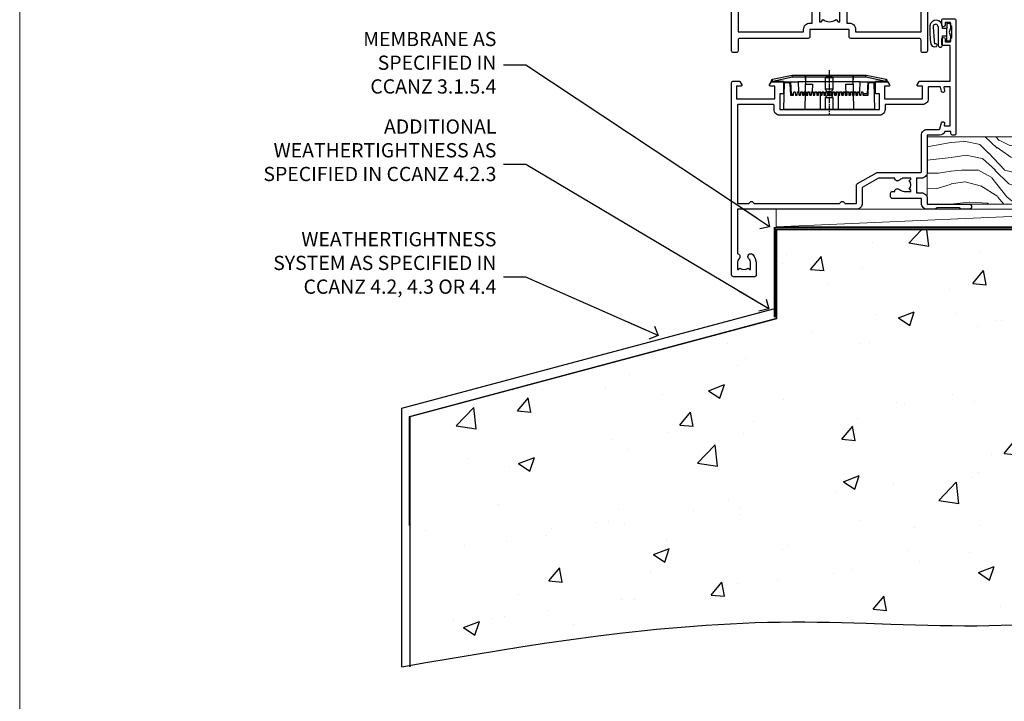
# Model space of a CAD drawing. Units: millimetres. Extents: x 0 to 776249, y -1112 to 730.
# Drawn here: x 7200 to 7477, y 60 to 251 of the extents above; entities that cross this region are included whole.
import ezdxf
from ezdxf import colors
from ezdxf.entities.mleader import LeaderData, LeaderLine
from ezdxf.math import Vec2, Vec3

# ---------------------------------------------------------------- set-up
doc = ezdxf.new("R2010")
doc.units = ezdxf.units.MM
doc.linetypes.add('CENTER', pattern=[2, 1.25, -0.25, 0.25, -0.25])
doc.linetypes.add('Dashed', pattern=[564.444447, 282.222223, -282.222223])
doc.layers.add('Aluminium Systems Ltd Joinery Detail', color=7, linetype='Continuous')
doc.layers.add('Aluminium Systems Ltd Notes', color=7, linetype='Continuous')
doc.layers.add('No Print', color=7, linetype='Continuous', plot=False)
doc.styles.get("Standard").update_dxf_attribs({"font": 'arial.ttf'})

# ---------------------------------------------------------------- blocks, each defined once
blk = doc.blocks.new('WS8G75Csk')
at = {"linetype": 'CENTER'}
blk.add_line((0, 1.5), (0, -65.56), dxfattribs=at)
for p, q in [((-3.67, -0.43), (3.67, -0.43)), ((-1.49, -3.02), (1.49, -3.02)), ((-2.05, -22.17), (0.75, -21.35)), ((-2.05, -24.56), (2.05, -23.37)), ((-1.49, -24.15), (1.49, -22.95)), ((-1.49, -24.98), (1.49, -23.78)), ((-2.05, -26.95), (2.05, -25.76)), ((-1.49, -26.54), (1.49, -25.34)), ((-1.49, -27.37), (1.49, -26.17)), ((-2.05, -29.35), (2.05, -28.15)), ((-1.49, -28.93), (1.49, -27.74)), ((-1.49, -29.76), (1.49, -28.56)), ((-1.49, -31.32), (1.49, -30.13)), ((-2.05, -31.74), (2.05, -30.54)), ((-2.05, -34.13), (2.05, -32.93)), ((-1.49, -32.15), (1.49, -30.95)), ((-1.49, -33.71), (1.49, -32.52)), ((-2.05, -36.52), (2.05, -35.32)), ((-1.49, -34.54), (1.49, -33.35)), ((-1.49, -36.11), (1.49, -34.91)), ((-1.49, -36.93), (1.49, -35.74)), ((-2.05, -38.91), (2.05, -37.72)), ((-1.49, -38.5), (1.49, -37.3)), ((-1.49, -39.33), (1.49, -38.13)), ((-2.05, -41.3), (2.05, -40.11)), ((-1.49, -40.89), (1.49, -39.69)), ((-1.49, -41.72), (1.49, -40.52)), ((-2.05, -43.7), (2.05, -42.5)), ((-1.49, -43.28), (1.49, -42.09)), ((-1.49, -44.11), (1.49, -42.91)), ((-2.05, -46.09), (2.05, -44.89)), ((-1.49, -45.67), (1.49, -44.48)), ((-1.49, -46.5), (1.49, -45.3)), ((-1.49, -48.06), (1.49, -46.87)), ((-2.05, -48.48), (2.05, -47.28)), ((-2.05, -50.87), (2.05, -49.67)), ((-1.49, -48.89), (1.49, -47.7)), ((-1.49, -50.46), (1.49, -49.26)), ((-2.05, -53.26), (2.05, -52.07)), ((-1.49, -51.28), (1.49, -50.09)), ((-1.49, -52.85), (1.49, -51.65)), ((-1.49, -53.68), (1.49, -52.48)), ((-2.05, -55.65), (2.05, -54.46)), ((-1.49, -55.24), (1.49, -54.04)), ((-1.49, -56.07), (1.49, -54.87)), ((-2.05, -58.05), (2.05, -56.85)), ((-1.49, -57.63), (1.49, -56.44)), ((-1.49, -58.46), (1.49, -57.26)), ((-1.43, -60.25), (1.77, -59.32)), ((-1.12, -59.87), (1.39, -58.87)), ((-0.92, -60.62), (1.14, -59.8)), ((-0.23, -62.3), (0.77, -62.01))]:
    blk.add_line(p, q)
blk.add_lwpolyline([(-0.92, -60.62), (-1.43, -60.25), (-1.12, -59.87), (-1.49, -58.48), (-1.49, -58.46), (-2.05, -58.05), (-1.49, -57.63), (-1.49, -56.07), (-2.05, -55.65), (-1.49, -55.24), (-1.49, -53.68), (-2.05, -53.26), (-1.49, -52.85), (-1.49, -51.28), (-2.05, -50.87), (-1.49, -50.46), (-1.49, -48.89), (-2.05, -48.48), (-1.49, -48.06), (-1.49, -46.5), (-2.05, -46.09), (-1.49, -45.67), (-1.49, -44.11), (-2.05, -43.7), (-1.49, -43.28), (-1.49, -41.72), (-2.05, -41.3), (-1.49, -40.89), (-1.49, -39.33), (-2.05, -38.91), (-1.49, -38.5), (-1.49, -36.93), (-2.05, -36.52), (-1.49, -36.11), (-1.49, -34.54), (-2.05, -34.13), (-1.49, -33.71), (-1.49, -32.15), (-2.05, -31.74), (-1.49, -31.32), (-1.49, -29.76), (-2.05, -29.35), (-1.49, -28.93), (-1.49, -27.37), (-2.05, -26.95), (-1.49, -26.54), (-1.49, -24.98), (-2.05, -24.56), (-1.49, -24.15), (-1.49, -22.58), (-2.05, -22.17), (-1.49, -21.76), (-1.49, -3.02), (-3.67, -0.43), (-3.31, 0), (3.31, 0), (3.67, -0.43), (1.49, -3.02), (1.49, -22.95), (2.05, -23.37), (1.49, -23.78), (1.49, -25.34), (2.05, -25.76), (1.49, -26.17), (1.49, -27.74), (2.05, -28.15), (1.49, -28.56), (1.49, -30.13), (2.05, -30.54), (1.49, -30.95), (1.49, -32.52), (2.05, -32.93), (1.49, -33.35), (1.49, -34.91), (2.05, -35.32), (1.49, -35.74), (1.49, -37.3), (2.05, -37.72), (1.49, -38.13), (1.49, -39.69), (2.05, -40.11), (1.49, -40.52), (1.49, -42.09), (2.05, -42.5), (1.49, -42.91), (1.49, -44.48), (2.05, -44.89), (1.49, -45.3), (1.49, -46.87), (2.05, -47.28), (1.49, -47.7), (1.49, -49.26), (2.05, -49.67), (1.49, -50.09), (1.49, -51.65), (2.05, -52.07), (1.49, -52.48), (1.49, -54.04), (2.05, -54.46), (1.49, -54.87), (1.49, -56.44), (2.05, -56.85), (1.49, -57.26), (1.49, -58.48), (1.39, -58.87), (1.77, -59.32), (1.14, -59.8), (0.67, -61.55), (0.77, -62.01), (0.43, -62.47), (0, -64.06)], close=True)
for points in [[(-1.49, -21.76), (0.75, -21.35), (-1.49, -22.58)], [(0.67, -61.55), (-0.23, -62.3), (0.43, -62.47)]]:
    blk.add_lwpolyline(points)
blk = doc.blocks.new('Rawlplug')
at = {"linetype": 'Dashed'}
blk.add_lwpolyline([(-3.57, 14.28), (-3.57, -24.66), (0, -26.59), (3.57, -24.66), (3.57, 14.28)], close=True, dxfattribs=at)
for points in [[(-3.07, 14.28), (-3.07, -5.27), (-2.17, -6.48, -0.162386), (-2.07, -6.78), (-2.07, -9.38, -0.414214), (-2.57, -9.88), (-2.64, -9.88), (-2.64, -11.85, 0.236093), (-2.44, -12.25), (-1.78, -12.74, -0.236093), (-1.58, -13.14), (-1.58, -15.06, -0.618001), (-2.38, -15.46), (-2.64, -15.27), (-2.64, -17.49, 0.236093), (-2.44, -17.89), (-1.78, -18.38, -0.236093), (-1.58, -18.78), (-1.58, -20.7, -0.618001), (-2.38, -21.1), (-2.64, -20.91), (-2.64, -22.73, 0.472976), (-0.25, -24.69), (-0.25, 9.78), (0.25, 9.78), (0.25, -24.69, 0.472976), (2.64, -22.73), (2.64, -20.91), (2.38, -21.1, -0.618001), (1.58, -20.7), (1.58, -18.78, -0.236093), (1.78, -18.38), (2.44, -17.89, 0.236093), (2.64, -17.49), (2.64, -15.27), (2.38, -15.46, -0.618001), (1.58, -15.06), (1.58, -13.14, -0.236093), (1.78, -12.74), (2.44, -12.25, 0.236093), (2.64, -11.85), (2.64, -9.88), (2.57, -9.88, -0.414214), (2.07, -9.38), (2.07, -6.78, -0.162386), (2.17, -6.48), (3.07, -5.27), (3.07, 14.28)], [(-2.09, -15.56), (-2.5, -12.72), (-3.04, -9.42, 1), (-3.53, -9.5), (-2.99, -12.79), (-2.64, -15.27)], [(2.09, -15.56), (2.5, -12.72), (3.04, -9.42, -1), (3.53, -9.5), (2.99, -12.79), (2.64, -15.27)]]:
    blk.add_lwpolyline(points, format="xyb", dxfattribs=at)
blk = doc.blocks.new('Concrete Block AL40 Masonry Floor Liner Door')
at = {"layer": 'Aluminium Systems Ltd Joinery Detail', "lineweight": 5}
h = blk.add_hatch(dxfattribs=at)
h.set_pattern_fill('WOOD-3', color=256, scale=97.5, angle=30, style=0, pattern_type=2)
h.set_pattern_definition([(4.7636, (1761.4364, -7253.178), (-330.0000284, -29.999746), [3.61248, -357.63537]), (348.6901, (1765.0364, -7252.878), (120.0000226, -29.999929), [4.58913, -148.38147]), (315, (1769.536, -7253.778), (-3e-14, -30.00001), [3.39411, -39.03228]), (313.1524, (1771.9364, -7256.1781), (420.00008502, -449.99992613), [6.57951, -651.37185]), (347.0054, (1776.4364, -7260.978), (-270.000023, 59.9999273), [4.00251, -396.24741]), (360, (1780.336, -7261.878), (30, -30), [7.5, -22.5]), (9.4623, (1787.8364, -7261.878), (-150.0000232, -29.9999442), [3.64965, -178.83321]), (5.7106, (1761.4364, -7261.278), (-269.9999827, -30.0000394), [3.01497, -298.48131]), (360, (1764.436, -7260.978), (30, -30), [4.5, -25.5]), (331.6992, (1768.9364, -7260.978), (329.9998536, -180.0002662), [4.42944, -438.51525]), (307.875, (1772.8364, -7263.078), (-120.00005595, 149.999973), [6.84105, -335.21157]), (320.7106, (1777.0364, -7268.478), (180.0000192, -149.99998896), [4.26381, -422.11632]), (353.6598, (1780.3364, -7271.178), (239.9999821, -30.0000474), [5.43324, -266.22831]), (11.8887, (1785.7364, -7271.7781), (-419.99991903, -90.00031606), [5.82495, -576.66969]), (6.7098, (1761.4364, -7270.5781), (270.00002993, 29.99981644), [5.13516, -508.3821]), (356.6335, (1766.5364, -7269.9781), (479.99997966, -30.0003289), [5.10882, -505.77279]), (326.3099, (1771.636, -7270.278), (-59.999987, 30.00004), [5.40834, -102.75822]), (312.5104, (1776.1364, -7273.2781), (299.99972155, -330.0002602), [4.88364, -483.48096]), (345.0686, (1779.4364, -7276.8781), (330.00001605, -89.9999086), [4.65726, -461.06799]), (360, (1783.936, -7278.078), (30, -30), [3.6, -26.4]), (12.9946, (1787.5364, -7278.078), (270.000023, 59.9999273), [4.00251, -396.24741]), (360, (1770.736, -7248.078), (30, -30), [0, -30]), (136.8476, (1774.9364, -7252.5781), (449.99992613, -420.00008502), [6.57951, -651.37185]), (153.4349, (1770.136, -7278.078), (-29.999975, 30.00004), [2.68329, -64.39875]), (171.8699, (1767.7364, -7276.878), (-179.9999933, 29.9999807), [4.24263, -207.88938]), (203.1986, (1763.5364, -7276.278), (-149.999992, -60.0000398), [2.28474, -226.18845]), (333.4349, (1774.936, -7252.578), (29.999975, -30.00004), [3.35409, -63.72795]), (353.2902, (1777.9364, -7254.0781), (-270.00002993, 29.99981644), [5.13516, -508.3821]), (10.1247, (1783.0364, -7254.6781), (509.99996369, 90.00025766), [8.53287, -844.75488]), (10.3048, (1761.4364, -7249.878), (180.0000288, 29.9998463), [3.35409, -332.05608]), (344.4759, (1764.7364, -7249.2781), (-330.00003074, 89.99993333), [5.60445, -554.84178]), (317.1211, (1770.1364, -7250.7781), (-390.0000238, 359.9999926), [5.7315, -567.41769]), (325.3048, (1774.3364, -7254.6781), (299.99982777, -210.0002583), [4.74342, -469.59822]), (350.5377, (1778.2364, -7257.378), (150.0000232, -29.9999442), [5.47449, -177.0084]), (6.5819, (1783.6364, -7258.2781), (-510.00004314, -59.99960101), [7.85175, -777.3234]), (8.1301, (1761.4364, -7257.378), (-179.9999933, -29.9999807), [4.24263, -207.88938]), (348.6901, (1765.6364, -7256.778), (120.0000226, -29.999929), [4.58913, -148.38147]), (317.4896, (1770.1364, -7257.6781), (-330.0002602, 299.99972155), [4.88364, -483.48096]), (315, (1773.736, -7260.978), (-3e-14, -30.00001), [5.51544, -36.91098]), (342.646, (1777.6364, -7264.8781), (-390.00006057, 119.99983507), [5.02893, -497.86272]), (3.3665, (1782.4364, -7266.3781), (-479.99997966, -30.0003289), [5.10882, -505.77279]), (17.1027, (1787.5364, -7266.078), (300.0000519, 89.9998648), [4.08045, -403.96368]), (8.7462, (1761.4364, -7264.878), (209.9999801, 30.0001259), [3.94587, -390.64251]), (345.0686, (1765.3364, -7264.2781), (330.00001605, -89.9999086), [4.65726, -461.06799]), (327.9946, (1769.8364, -7265.478), (-149.9999683, 90.0000332), [5.6604, -277.35906]), (310.1009, (1774.6364, -7268.4781), (-329.9999418, 390.00005789), [7.45185, -737.7327]), (344.0546, (1779.4364, -7274.178), (-120.0000038, 29.9999967), [4.36806, -214.03524]), (6.009, (1783.6364, -7275.3781), (299.99999253, 29.99997952), [5.7315, -567.41769]), (23.1986, (1789.3364, -7274.778), (149.999992, 60.0000398), [2.28474, -226.18845]), (9.4623, (1761.4364, -7273.878), (-150.0000232, -29.9999442), [3.64965, -178.83321]), (349.992, (1765.0364, -7273.2781), (329.99998664, -60.00010416), [5.17881, -512.7015]), (322.5946, (1770.1364, -7274.1781), (389.99977395, -300.00029858), [6.42027, -635.60775]), (330.9454, (1775.2364, -7248.078), (210.0000115, -120.0000008), [3.08868, -305.78022]), (349.2157, (1777.9364, -7249.5781), (-479.9999851, 90.0000165), [6.41328, -634.91349]), (7.125, (1784.2364, -7250.778), (-210.0000114, -29.9999485), [7.25604, -234.6117])])
h.paths.add_polyline_path([(151.92, 24.31), (150.04, 26.07), (42.3, 26.07), (42.3, 7.19), (129.34, 7.19), (130.67, 13.87), (141.55, 13.87), (141.55, 6.99), (151.49, 6.99), (151.92, 7.41)])
at = {"layer": 'Aluminium Systems Ltd Joinery Detail'}
h = blk.add_hatch(dxfattribs=at)
h.set_pattern_fill('GRAVEL', color=256, scale=0.2)
h.set_pattern_definition([(228.0127875, (-4289.83042, -205.27172), (-40.640000003, -45.719999997), [0.683443, -67.660967]), (184.969741, (-4290.28762, -205.77972), (60.959999976, 5.080000289), [1.1728094, -116.108098]), (132.510447, (-4291.45602, -205.88132), (50.800000021, -55.87999998), [0.826963, -81.8694456]), (267.273689, (-4293.43722, -207.15132), (5.08000001, 101.6), [1.068009, -105.732875]), (292.833654, (-4293.48802, -208.21812), (-25.400000002, 60.959999999), [1.0472674, -103.6796155]), (357.273689, (-4293.08162, -209.18332), (-101.6, 5.08000001), [1.068009, -105.732875]), (37.6942405, (-4292.01482, -209.23412), (-66.039999997, -50.800000004), [1.4123873, -139.8262306]), (72.2553284, (-4290.89722, -208.37052), (35.5600000096, 111.759999997), [1.333439, -132.010513]), (121.4295656, (-4290.49082, -207.10052), (-40.640000006, 66.039999996), [1.071626, -106.0910914]), (175.236358, (-4291.0496, -206.1861), (55.88, -5.08000001), [1.2234266, -59.947874]), (222.397438, (-4292.26882, -206.08452), (-60.959999998, -55.880000002), [1.582156, -156.633545]), (138.814075, (-4288.408, -207.2021), (-35.56, 30.48), [0.540009, -53.4611316]), (171.4692344, (-4288.81442, -206.84652), (66.040000002, -10.159999988), [1.027364, -101.709278]), (225, (-4289.8304, -206.694), (-7e-16, -5.08), [0.7184187, -6.465786]), (203.19859, (-4290.186, -206.0845), (25.4, 10.16), [0.3868826, -38.301245]), (291.80141, (-4290.5416, -206.2369), (-5.08, 15.24), [0.547131, -26.809506]), (30.963757, (-4290.3384, -206.7449), (15.24, 10.16), [0.8886393, -28.7325963]), (161.56505, (-4289.5764, -206.2877), (10.16, -5.08), [0.642574, -15.421796]), (16.38954, (-4293.48802, -206.23692), (50.8, 15.24), [0.900176, -89.1176533]), (70.346176, (-4292.62442, -205.98292), (-20.320000002, -55.88), [0.755198, -74.7644314]), (293.19859, (-4289.5764, -205.2717), (-10.16, 25.4), [0.77376, -37.914367]), (343.61046, (-4289.27162, -205.98292), (-50.800000001, 15.239999996), [0.900176, -89.1176533]), (339.443955, (-4293.488, -209.3865), (-25.4, 10.16), [0.8680704, -42.5354686]), (294.775141, (-4292.67522, -209.69132), (-25.40000003, 55.879999986), [0.727344, -72.007187]), (66.80141, (-4289.5256, -210.3517), (10.16, 25.4), [0.77376, -37.914367]), (17.354025, (-4289.22082, -209.64052), (-66.039999999, -20.320000004), [0.8515655, -84.304752]), (69.443955, (-4292.0148, -210.3517), (-10.16, -25.4), [0.434035, -42.969504]), (101.309932, (-4289.8304, -210.3517), (-5.08, 20.32), [0.259029, -25.64399]), (165.963757, (-4289.8812, -210.0977), (15.24, -5.08), [1.0472674, -19.898109]), (186.009006, (-4290.89722, -209.84372), (50.8, 5.080000003), [0.970534, -96.08273]), (303.690068, (-4290.3384, -207.2021), (-5.08, 10.16), [0.732648, -17.583553]), (353.1572266, (-4289.93202, -207.81172), (86.3600000005, -10.1599999955), [1.2791135, -126.632018]), (60.945396, (-4288.662, -207.9641), (-20.32, -35.56), [0.5230165, -51.7787846]), (90, (-4288.408, -207.507), (-5.08, 5.08), [0.3048, -4.7752]), (120.256437, (-4290.99882, -209.69132), (20.319999998, -35.56), [0.705734, -69.8678815]), (48.0127875, (-4291.35442, -209.08172), (40.640000003, 45.719999997), [1.366886, -66.9775244]), (0, (-4290.44, -208.0657), (5.08, 5.08), [1.3208, -3.7592]), (325.3048465, (-4289.11922, -208.06572), (50.80000002, -35.559999973), [0.803219, -79.5186334]), (254.054604, (-4288.4588, -208.5229), (-5.08, -20.32), [0.739658, -36.2433]), (207.6459754, (-4288.66202, -209.23412), (-96.520000004, -50.799999993), [1.20429, -119.224929]), (175.4260787, (-4289.72882, -209.79292), (-66.04, 5.08), [1.274059, -126.131693])])
h.paths.add_polyline_path([(175.91, 0.79), (175.91, 10.79), (152.25, 10.79), (152.25, 0.79)])
at = {"layer": 'Aluminium Systems Ltd Joinery Detail', "lineweight": 5}
h = blk.add_hatch(dxfattribs=at)
h.set_pattern_fill('HONEY', color=256, scale=0.221113, angle=360, style=0)
h.set_pattern_definition([(0, (-404.39543, -260.3282), (1.0530483, 0.60797756), [0.7020322, -1.4040644]), (120, (-404.39543, -260.3282), (-1.05304816, 0.6079778), [0.7020322, -1.4040644]), (60, (-404.39543, -260.3282), (1e-07, 1.21595534), [-1.4040644, 0.7020322])])
edge = h.paths.add_edge_path()
edge.add_arc((115.93, 3.36), 2.5, 0, 180)
edge.add_arc((115.93, 3.36), 2.5, 180, 360)
h = blk.add_hatch(dxfattribs=at)
h.set_pattern_fill('NET', color=256, scale=0.442225, angle=225, style=0)
h.set_pattern_definition([(315, (-1771.8547, 4381.4348), (-0.99282344, -0.99282344), []), (225, (-1771.8547, 4381.4348), (-0.99282344, 0.99282344), [])])
edge = h.paths.add_edge_path()
edge.add_line((127.53, 0.8), (116.79, 0.79))
edge.add_arc((115.95, 3.26), 2.6, -71.2564, 76.9454)
edge.add_line((116.54, 5.79), (127.58, 5.79))
edge.add_arc((129.48, 3.28), 3.15, 127.1389, 231.8374)
at = {"layer": 'Aluminium Systems Ltd Joinery Detail'}
for p, q in [((155.13, 13.81, -1), (153.26, 26.33, -1)), ((155.44, 13.81, -1), (153.76, 26.33, -1)), ((155.72, 13.81, -1), (154.2, 26.33, -1)), ((156.15, 13.81, -1), (154.89, 26.33, -1)), ((156.68, 13.81, -1), (155.72, 26.33, -1)), ((156.83, 13.81, -1), (157.28, 26.33, -1)), ((157.36, 13.81, -1), (158.13, 26.33, -1)), ((157.8, 13.81, -1), (158.82, 26.33, -1)), ((158.09, 13.81, -1), (159.27, 26.33, -1)), ((158.4, 13.81, -1), (159.77, 26.33, -1)), ((161.64, 13.81, -1), (159.77, 26.33, -1)), ((161.95, 13.81, -1), (160.26, 26.33, -1)), ((162.22, 13.81, -1), (160.7, 26.33, -1)), ((162.66, 13.81, -1), (161.39, 26.33, -1)), ((163.18, 13.81, -1), (162.23, 26.33, -1)), ((163.33, 13.81, -1), (163.79, 26.33, -1)), ((163.87, 13.81, -1), (164.63, 26.33, -1)), ((164.31, 13.81, -1), (165.33, 26.33, -1)), ((164.59, 13.81, -1), (165.78, 26.33, -1)), ((164.91, 13.81, -1), (166.28, 26.33, -1)), ((168.14, 13.81, -1), (166.28, 26.33, -1)), ((168.45, 13.81, -1), (166.77, 26.33, -1)), ((168.73, 13.81, -1), (167.21, 26.33, -1)), ((169.16, 13.81, -1), (167.9, 26.33, -1)), ((169.69, 13.81, -1), (168.73, 26.33, -1)), ((169.84, 13.81, -1), (170.29, 26.33, -1)), ((170.37, 13.81, -1), (171.14, 26.33, -1)), ((170.82, 13.81, -1), (171.84, 26.33, -1)), ((171.1, 13.81, -1), (172.28, 26.33, -1)), ((171.41, 13.81, -1), (172.78, 26.33, -1)), ((174.65, 13.81, -1), (172.78, 26.33, -1)), ((174.96, 13.81, -1), (173.27, 26.33, -1)), ((175.24, 13.81, -1), (173.72, 26.33, -1)), ((175.67, 13.81, -1), (174.4, 26.33, -1)), ((175.97, 16.79, -1), (175.24, 26.33, -1))]:
    blk.add_line(p, q, dxfattribs=at)
at = {"layer": 'Aluminium Systems Ltd Joinery Detail', "lineweight": 5}
blk.add_line((-0.08, 0.79), (112.57, 5.79), dxfattribs=at)
for points in [[(151.49, 6.99), (141.55, 6.99), (141.55, 13.87), (130.67, 13.87), (129.34, 7.19), (42.3, 7.19), (42.3, 26.07), (150.04, 26.07), (151.92, 24.31), (151.92, 7.41)], [(-0.08, 0.79), (112.57, 0.79), (112.57, 5.79), (-0.08, 5.79)]]:
    blk.add_lwpolyline(points, close=True, dxfattribs=at)
at = {"layer": 'Aluminium Systems Ltd Joinery Detail', "elevation": -1}
for points in [[(152.27, 26.33), (175.97, 26.33), (175.97, 10.79), (152.27, 10.79)], [(152.27, 10.79), (175.97, 10.79), (175.97, 13.81), (152.27, 13.81)], [(152.25, 0.79), (175.91, 0.79), (175.91, 10.79), (152.25, 10.79)]]:
    blk.add_lwpolyline(points, close=True, dxfattribs=at)
at = {"layer": 'Aluminium Systems Ltd Joinery Detail', "lineweight": 5, "elevation": -1}
blk.add_lwpolyline([(116.52, 0.79), (127.53, 0.8, -0.491511), (127.58, 5.79), (116.54, 5.79, -0.810102)], format="xyb", close=True, dxfattribs=at)
at = {"layer": 'Aluminium Systems Ltd Joinery Detail', "lineweight": 5, "ltscale": 0.12}
blk.add_circle((115.93, 3.36, -1), 2.5, dxfattribs=at)
at = {"layer": 'Aluminium Systems Ltd Joinery Detail'}
for name, p in [('WS8G75Csk', (108.24, 21.63, -1)), ('Rawlplug', (108.24, -14.28, -1))]:
    blk.add_blockref(name, p, dxfattribs=at)
blk = doc.blocks.new('Page Layout')
at = {"layer": 'Aluminium Systems Ltd Joinery Detail', "color": 8, "lineweight": 5}
blk.add_lwpolyline([(0, 730.13), (0, 0), (553.08, 0), (553.08, 730.13)], close=True, dxfattribs=at)
blk = doc.blocks.new('_Open90')
at = {"color": 0, "linetype": 'ByBlock', "lineweight": -2}
for p, q in [((0, 0), (-2.44, 0)), ((-0.5, 0.5), (0, 0)), ((0, 0), (-0.5, -0.5))]:
    blk.add_line(p, q, dxfattribs=at)
blk = doc.blocks.new('PE001')
at = {"color": 8, "linetype": 'CENTER'}
blk.add_line((0, 30.7), (0, 18.1), dxfattribs=at)
at = {"color": 8}
for p, q in [((-15.86, 27.51), (-15.96, 27.99)), ((-10.3, 28.72), (-10.4, 29.19)), ((-10.3, 28.72), (-10.3, 29.2)), ((1, 28.5), (-1, 28.5)), ((10.3, 28.72), (10.3, 29.2)), ((10.3, 28.72), (10.4, 29.19)), ((15.86, 27.51), (15.96, 27.99)), ((-15.87, 27.5), (-16.35, 27.5)), ((8.7, 27.4), (-8.7, 27.4)), ((1, 25.3), (-1, 25.3)), ((15.87, 27.5), (16.35, 27.5)), ((1, 22.9), (-1, 22.9))]:
    blk.add_line(p, q, dxfattribs=at)
at = {"color": 8, "linetype": 'Dashed'}
for p, q in [((-6.63, 29.2), (-6.8, 19.6)), ((6.63, 29.2), (6.8, 19.6)), ((-2.5, 23.66), (-2.5, 19.6)), ((2.5, 23.66), (2.5, 19.6))]:
    blk.add_line(p, q, dxfattribs=at)
at = {"color": 8}
for points in [[(-8.7, 27.4), (-8.6, 24.6), (-8.59, 24.6, -0.385314), (-8.49, 24.51), (-8.41, 23.74, 0.385314), (-8.31, 23.65), (-8.19, 23.65, 0.385236), (-8.09, 23.74), (-8.01, 24.51, -0.385314), (-7.91, 24.6), (-7.59, 24.6, -0.385314), (-7.49, 24.51), (-7.41, 23.74, 0.385314), (-7.31, 23.65), (-7.19, 23.65, 0.385236), (-7.09, 23.74), (-7.01, 24.51, -0.385314), (-6.91, 24.6), (-6.59, 24.6, -0.385314), (-6.49, 24.51), (-6.41, 23.74, 0.385314), (-6.31, 23.65), (-6.19, 23.65, 0.385236), (-6.09, 23.74), (-6.01, 24.51, -0.385314), (-5.91, 24.6), (-5.59, 24.6, -0.385314), (-5.49, 24.51), (-5.41, 23.74, 0.385314), (-5.31, 23.65), (-5.19, 23.65, 0.385236), (-5.09, 23.74), (-5.01, 24.51, -0.385314), (-4.91, 24.6), (-4.59, 24.6, -0.385314), (-4.49, 24.51), (-4.41, 23.74, 0.385314), (-4.31, 23.65), (-4.19, 23.65, 0.385236), (-4.09, 23.74), (-4.01, 24.51, -0.385314), (-3.91, 24.6), (-3.59, 24.6, -0.385314), (-3.49, 24.51), (-3.41, 23.74, 0.385314), (-3.31, 23.65), (-3.19, 23.65, 0.385236), (-3.09, 23.74), (-3.01, 24.51, -0.385314), (-2.91, 24.6), (-2.59, 24.6, -0.385314), (-2.49, 24.51), (-2.41, 23.74, 0.385314), (-2.31, 23.65), (-2.19, 23.65, 0.385236), (-2.09, 23.74), (-2.01, 24.51, -0.385314), (-1.91, 24.6), (-1.59, 24.6, -0.385314), (-1.49, 24.51), (-1.41, 23.74, 0.385314), (-1.31, 23.65), (-1.19, 23.65, 0.385236), (-1.09, 23.74), (-1.01, 24.51, -0.385314), (-0.91, 24.6), (-0.59, 24.6, -0.385314), (-0.49, 24.51), (-0.41, 23.74, 0.385314), (-0.31, 23.65), (-0.19, 23.65, 0.385236), (-0.09, 23.74), (-0.01, 24.51, -0.385314), (0.09, 24.6), (0.41, 24.6, -0.385314), (0.51, 24.51), (0.59, 23.74, 0.385314), (0.69, 23.65), (0.81, 23.65, 0.385236), (0.91, 23.74), (0.99, 24.51, -0.385314), (1.09, 24.6), (1.41, 24.6, -0.385314), (1.51, 24.51), (1.59, 23.74, 0.385314), (1.69, 23.65), (1.81, 23.65, 0.385236), (1.91, 23.74), (1.99, 24.51, -0.385314), (2.09, 24.6), (2.41, 24.6, -0.385314), (2.51, 24.51), (2.59, 23.74, 0.385314), (2.69, 23.65), (2.81, 23.65, 0.385236), (2.91, 23.74), (2.99, 24.51, -0.385314), (3.09, 24.6), (3.41, 24.6, -0.385314), (3.51, 24.51), (3.59, 23.74, 0.385314), (3.69, 23.65), (3.81, 23.65, 0.385236), (3.91, 23.74), (3.99, 24.51, -0.385314), (4.09, 24.6), (4.41, 24.6, -0.385314), (4.51, 24.51), (4.59, 23.74, 0.385314), (4.69, 23.65), (4.81, 23.65, 0.385236), (4.91, 23.74), (4.99, 24.51, -0.385314), (5.09, 24.6), (5.41, 24.6, -0.385314), (5.51, 24.51), (5.59, 23.74, 0.385314), (5.69, 23.65), (5.81, 23.65, 0.385236), (5.91, 23.74), (5.99, 24.51, -0.385314), (6.09, 24.6), (6.41, 24.6, -0.385314), (6.51, 24.51), (6.59, 23.74, 0.385314), (6.69, 23.65), (6.81, 23.65, 0.385236), (6.91, 23.74), (6.99, 24.51, -0.385314), (7.09, 24.6), (7.41, 24.6, -0.385314), (7.51, 24.51), (7.59, 23.74, 0.385314), (7.69, 23.65), (7.81, 23.65, 0.385236), (7.91, 23.74), (7.99, 24.51, -0.385313), (8.09, 24.6), (8.6, 24.6), (8.7, 27.4), (16.35, 27.4), (16.35, 27.5, 0.353013), (15.96, 27.99), (10.4, 29.19, 0.053393), (10.3, 29.2), (-10.3, 29.2, 0.053393), (-10.4, 29.19), (-15.96, 27.99, 0.353013), (-16.35, 27.5), (-16.35, 27.4), (-8.7, 27.4)], [(-1, 25.3), (-1, 28.5, -0.414214), (-0.3, 29.2), (0.3, 29.2, -0.414214), (1, 28.5), (1, 25.3, -0.414214), (0.3, 24.6), (-0.3, 24.6, -0.414214)], [(-4.91, 24.46, -0.385314), (-4.81, 24.55), (-4.69, 24.55, -0.385314), (-4.59, 24.46), (-4.51, 23.69, 0.385314), (-4.41, 23.6), (-4.09, 23.6, 0.385314), (-3.99, 23.69), (-3.91, 24.46, -0.385314), (-3.81, 24.55), (-3.69, 24.55, -0.385314), (-3.59, 24.46), (-3.51, 23.69, 0.385314), (-3.41, 23.6), (-3.09, 23.6, 0.385314), (-2.99, 23.69), (-2.91, 24.46, -0.385314), (-2.81, 24.55), (-2.69, 24.55, -0.385314), (-2.59, 24.46), (-2.51, 23.69, 0.385314), (-2.41, 23.6), (-2.09, 23.6, 0.385314), (-1.99, 23.69), (-1.91, 24.46, -0.385314), (-1.81, 24.55), (-1.69, 24.55, -0.385314), (-1.59, 24.46), (-1.51, 23.69, 0.385314), (-1.41, 23.6), (-1.09, 23.6, 0.385314), (-0.99, 23.69), (-0.91, 24.46, -0.385314), (-0.81, 24.55), (-0.69, 24.55, -0.385314), (-0.59, 24.46), (-0.51, 23.69, 0.385314), (-0.41, 23.6), (-0.09, 23.6, 0.385314), (0.01, 23.69), (0.09, 24.46, -0.385314), (0.19, 24.55), (0.31, 24.55, -0.385314), (0.41, 24.46), (0.49, 23.69, 0.385314), (0.59, 23.6), (0.91, 23.6, 0.385314), (1.01, 23.69), (1.09, 24.46, -0.385314), (1.19, 24.55), (1.31, 24.55, -0.385314), (1.41, 24.46), (1.49, 23.69, 0.385314), (1.59, 23.6), (1.91, 23.6, 0.385314), (2.01, 23.69), (2.09, 24.46, -0.385314), (2.19, 24.55), (2.31, 24.55, -0.385314), (2.41, 24.46), (2.49, 23.69, 0.385314), (2.59, 23.6), (2.91, 23.6, 0.385314), (3.01, 23.69), (3.09, 24.46, -0.385314), (3.19, 24.55), (3.31, 24.55, -0.385314), (3.41, 24.46), (3.49, 23.69, 0.385314), (3.59, 23.6), (3.91, 23.6, 0.385314), (4.01, 23.69), (4.09, 24.46, -0.385314), (4.19, 24.55), (4.31, 24.55, -0.385314), (4.41, 24.46), (4.49, 23.69, 0.385314), (4.59, 23.6), (4.91, 23.6, 0.385314), (5.01, 23.69), (5.09, 24.46, -0.385314), (5.19, 24.55), (5.31, 24.55, -0.385314), (5.41, 24.46), (5.49, 23.69, 0.385314), (5.59, 23.6), (5.91, 23.6, 0.385314), (6.01, 23.69), (6.09, 24.46, -0.385314), (6.19, 24.55), (6.31, 24.55, -0.385314), (6.41, 24.46), (6.49, 23.69, 0.385314), (6.59, 23.6), (6.91, 23.6, 0.385314), (7.01, 23.69), (7.09, 24.46, -0.385314), (7.19, 24.55), (7.31, 24.55, -0.385314), (7.41, 24.46), (7.49, 23.69, 0.385314), (7.59, 23.6), (7.91, 23.6, 0.385314), (8.01, 23.69), (8.09, 24.46, -0.385314), (8.19, 24.55), (8.31, 24.55, -0.385314), (8.41, 24.46), (8.49, 23.69, 0.385314), (8.59, 23.6), (8.91, 23.6, 0.385314), (9.01, 23.69), (9.09, 24.46, -0.385314), (9.19, 24.55), (9.31, 24.55, -0.385314), (9.41, 24.46), (9.49, 23.69, 0.385314), (9.59, 23.6), (10.9, 23.6), (11.06, 26.73, -0.39896), (11.56, 27.2), (12.57, 27.2), (12.7, 19.6), (-12.7, 19.6), (-12.57, 27.2), (-11.56, 27.2, -0.39896), (-11.06, 26.73), (-10.9, 23.6), (-10.09, 23.6, 0.385314), (-9.99, 23.69), (-9.91, 24.46, -0.385314), (-9.81, 24.55), (-9.69, 24.55, -0.385314), (-9.59, 24.46), (-9.51, 23.69, 0.385314), (-9.41, 23.6), (-9.09, 23.6, 0.385314), (-8.99, 23.69), (-8.91, 24.46, -0.385314), (-8.81, 24.55), (-8.69, 24.55, -0.385314), (-8.59, 24.46), (-8.51, 23.69, 0.385314), (-8.41, 23.6), (-8.09, 23.6, 0.385314), (-7.99, 23.69), (-7.91, 24.46, -0.385314), (-7.81, 24.55), (-7.69, 24.55, -0.385314), (-7.59, 24.46), (-7.51, 23.69, 0.385314), (-7.41, 23.6), (-7.09, 23.6, 0.385314), (-6.99, 23.69), (-6.91, 24.46, -0.385314), (-6.81, 24.55), (-6.69, 24.55, -0.385314), (-6.59, 24.46), (-6.51, 23.69, 0.385314), (-6.41, 23.6), (-6.09, 23.6, 0.385314), (-5.99, 23.69), (-5.91, 24.46, -0.385314), (-5.81, 24.55), (-5.69, 24.55, -0.385314), (-5.59, 24.46), (-5.51, 23.69, 0.385314), (-5.41, 23.6), (-5.09, 23.6, 0.385314), (-4.99, 23.69)]]:
    blk.add_lwpolyline(points, format="xyb", close=True, dxfattribs=at)
for points in [[(15.87, 27.4), (15.87, 27.5, 0.353013), (15.86, 27.51), (10.3, 28.72, 0.053393), (10.3, 28.72), (-10.3, 28.72, 0.053393), (-10.3, 28.72), (-15.86, 27.51, 0.353013), (-15.87, 27.5), (-15.87, 27.4)], [(-1, 19.6), (-1, 22.9, -0.414214), (-0.3, 23.6), (0.3, 23.6, -0.414214), (1, 22.9), (1, 19.6)]]:
    blk.add_lwpolyline(points, format="xyb", dxfattribs=at)
at = {"color": 8, "linetype": 'Dashed'}
for points in [[(-6.79, 29.2), (-6.7, 26.7), (-4.7, 26.7), (-4.77, 24.6)], [(4.81, 23.65), (4.7, 26.7), (6.7, 26.7), (6.79, 29.2)]]:
    blk.add_lwpolyline(points, dxfattribs=at)
at = {"color": 8}
for points in [[(-10.83, 27.4), (-10.71, 24), (-9.96, 24)], [(10.83, 27.4), (10.71, 24), (9.66, 24), (9.64, 23.6)]]:
    blk.add_lwpolyline(points, dxfattribs=at)
blk = doc.blocks.new('DY611-comp')
at = {"color": 0}
for p, q in [((2.25, 5.73), (2.25, 0.6)), ((3.45, 5.24), (3.45, 5.73)), ((4.7, 6.73), (5.7, 6.73)), ((4.7, 6.73), (4.7, 5.24)), ((5.7, 6.73), (5.7, 5.36)), ((4.7, 5.24), (3.45, 5.24)), ((3.45, 0.6), (3.45, 3.22)), ((3.45, 3.22), (4.7, 3.22)), ((4.7, 3.22), (4.7, 5.24)), ((4.7, 1.73), (4.7, 3.22)), ((5.7, 5.36), (5.4, 4.23)), ((5.4, 4.23), (5.7, 3.11)), ((5.7, 3.11), (5.7, 1.73)), ((1.22, 0.14), (1.57, 0.17)), ((1.53, 0.96), (1.23, 0.95)), ((5.7, 1.73), (4.7, 1.73))]:
    blk.add_line(p, q, dxfattribs=at)
for centre, radius, start, end in [((25.63, 4.66), 25.7, 177.035, 188.5389), ((1.7, 5.81), 1.75, 357.5286, 174.1572), ((1.55, 5.73), 0.7, 0, 162.7552), ((82.76, 9.07), 81.93, 182.1869, 185.6891), ((1.16, 1.14), 1, 197.4943, 273.4646), ((1.55, 0.57), 0.4, 273.4646, 93.4646), ((2.85, 0.6), 0.6, 180, 0)]:
    blk.add_arc(centre, radius, start, end, dxfattribs=at)
blk = doc.blocks.new('DY611 Replace')
at = {"layer": 'Aluminium Systems Ltd Joinery Detail'}
blk.add_blockref('DY611-comp', (-5.4, -4.23), dxfattribs=at)
blk = doc.blocks.new('A911-22246')
at = {"flags": 128}
for points in [[(1.6, 3.85), (1.6, 2), (1.9, 2), (2.26, 2.43, 0.36397), (4.64, 2.43), (5, 2), (5.3, 2), (5.3, 3.85, 0.19526), (4.78, 5.14, -1), (5.92, 6.25, -0.19526), (6.9, 3.85), (6.9, 0.5, -0.414214), (6.4, 0), (0.5, 0, -0.414214), (0, 0.5), (0, 54.5, -0.414214), (0.5, 55), (2.12, 55, -0.267949), (2.3, 54.9), (2.87, 53.9, -0.57735), (2.7, 53.6), (1.4, 53.6), (1.4, 50), (12.1, 50), (12.1, 53.6), (10.8, 53.6, -0.57735), (10.63, 53.9), (11.2, 54.9, -0.267949), (11.38, 55), (14.4, 55, -0.414214), (14.6, 54.8), (14.6, 51.6, -0.414214), (14.4, 51.4), (13.5, 51.4), (13.5, 47), (41.5, 47), (41.5, 51.4), (40.6, 51.4, -0.414214), (40.4, 51.6), (40.4, 54.8, -0.414214), (40.6, 55), (43.62, 55, -0.267949), (43.8, 54.9), (44.37, 53.9, -0.57735), (44.2, 53.6), (42.9, 53.6), (42.9, 50), (53.6, 50), (53.6, 53.6), (52.3, 53.6, -0.57735), (52.13, 53.9), (52.7, 54.9, -0.267949), (52.88, 55), (61.4, 55), (61.4, 65), (59.5, 65, -0.414214), (59, 65.5), (59, 66.75, -1), (60, 66.75), (60, 66), (61.5, 66), (61.5, 66.75, -0.298217), (61.8, 67.21), (61.8, 70.29, -0.298217), (61.5, 70.75), (61.5, 71.5), (60, 71.5), (60, 70.75, -1), (59, 70.75), (59, 72, -0.414214), (59.5, 72.5), (62.5, 72.5, -0.414214), (63, 72), (63, 40.3, -0.414214), (62.5, 39.8), (62.1, 39.8, -0.414214), (61.6, 40.3), (61.6, 40.8), (59.9, 40.8, -0.305615), (58.42, 39.8), (54.9, 39.8), (54.9, 29.3, -0.414214), (53.3, 27.7), (51.9, 27.7), (51.9, 23.6), (53.3, 23.6, -0.414214), (54.9, 22), (54.9, 20.4), (66.7, 20.4, -1), (66.7, 19), (64.38, 19, -0.198912), (64.24, 19.06), (63.9, 19.4), (57.7, 19.4), (57.36, 19.06, -0.198912), (57.22, 19), (54.9, 19, -0.414214), (53.3, 20.6), (53.3, 22), (45.15, 22, -0.414214), (44.65, 22.5), (44.65, 23.5, -0.414214), (45.15, 24), (45.8, 24, -0.640824), (47.16, 24.52, 0.19526), (48.45, 24), (50.3, 24), (50.3, 24.3), (49.87, 24.66, 0.36397), (49.87, 27.04), (50.3, 27.4), (50.3, 27.7), (48.45, 27.7, 0.19526), (47.16, 27.18, -0.640824), (45.8, 27.7), (41.2, 27.7), (36.7, 25.1), (36.7, 20.6, -0.414214), (35.1, 19), (1.6, 19), (1.6, 6.5, -0.640824), (2.12, 5.14, 0.19526)], [(1.6, 20.8, 0.414214), (1.8, 20.6), (4.79, 20.6, 0.198912), (4.93, 20.66), (5.39, 21.11, -0.414214), (5.81, 21.11), (6.27, 20.66, 0.198912), (6.41, 20.6), (30.29, 20.6, 0.198912), (30.43, 20.66), (30.89, 21.11, -0.414214), (31.31, 21.11), (31.77, 20.66, 0.198912), (31.91, 20.6), (34.9, 20.6, 0.414214), (35.1, 20.8), (35.1, 25.74, -0.267949), (35.35, 26.17), (40.66, 29.23, -0.131652), (40.91, 29.3), (53.1, 29.3, 0.414214), (53.3, 29.5), (53.3, 39.8, -0.414214), (54.9, 41.4), (58.26, 41.4, 0.339454), (58.45, 41.55), (58.92, 43.27, -1), (59.78, 43.03), (59.68, 42.65, 0.493145), (59.88, 42.4), (61.2, 42.4, 0.414214), (61.4, 42.6), (61.4, 53.2, 0.414214), (61.2, 53.4), (59.77, 53.4, 0.493145), (59.58, 53.15), (59.78, 52.37, -1), (58.92, 52.13), (58.62, 53.25, 0.339454), (58.42, 53.4), (55.4, 53.4, 0.414214), (55.2, 53.2), (55.2, 50, -0.414214), (53.6, 48.4), (43.3, 48.4, 0.414214), (43.1, 48.2), (43.1, 47, -0.414214), (41.5, 45.4), (13.5, 45.4, -0.414214), (11.9, 47), (11.9, 48.2, 0.414214), (11.7, 48.4), (1.8, 48.4, 0.414214), (1.6, 48.2)]]:
    blk.add_lwpolyline(points, format="xyb", close=True, dxfattribs=at)
blk = doc.blocks.new('A787-21645')
at = {"flags": 128}
for points in [[(23.5, 58, -1), (23.5, 57), (22, 57), (22, 55.5), (33, 55.5), (33, 57.5, -0.414214), (33.5, 58), (52.7, 58, 0.414214), (53.2, 58.5), (53.2, 74.7, 0.414214), (52.7, 75.2), (40.5, 75.2, 0.414214), (40, 74.7), (40, 70, -0.414214), (39.5, 69.5), (37, 69.5, -0.414214), (36.5, 70), (36.5, 71.3, -1), (37.4, 71.3), (37.4, 70.5), (38.9, 70.5), (38.9, 76), (37.4, 76), (37.4, 75.2, -1), (36.5, 75.2), (36.5, 76.5, -0.414214), (37, 77), (54.5, 77, -0.414214), (55, 76.5), (55, 0.5, -0.414214), (54.5, 0), (53.7, 0, -0.414214), (53.2, 0.5), (53.2, 3.5, 0.414214), (52.7, 4), (33.5, 4, -0.414214), (33, 4.5), (33, 6.5), (22, 6.5), (22, 4.5, -0.414214), (21.5, 4), (2.3, 4, 0.414214), (1.8, 3.5), (1.8, 0.5, -0.414214), (1.3, 0), (0.5, 0, -0.414214), (0, 0.5), (0, 57.5, -0.414214), (0.5, 58)], [(20.2, 6.5, -0.414214), (22, 8.3), (22.65, 8.3), (22.65, 11.5, -0.201039), (24.1, 14.96, -1), (25.5, 13.53, 0.201039), (24.65, 11.5), (24.65, 8.65), (25.11, 8.65), (25.67, 9.32, 0.36397), (29.33, 9.32), (29.89, 8.65), (30.35, 8.65), (30.35, 11.5, 0.201039), (29.5, 13.53, -1), (30.9, 14.96, -0.201039), (32.35, 11.5), (32.35, 8.3), (33, 8.3, -0.414214), (34.8, 6.5), (34.8, 5.8), (53.2, 5.8), (53.2, 56.2), (34.8, 56.2), (34.8, 55.5, -0.414214), (33, 53.7), (32.35, 53.7), (32.35, 50.5, -0.201039), (30.9, 47.04, -1), (29.5, 48.47, 0.201039), (30.35, 50.5), (30.35, 53.35), (29.89, 53.35), (29.33, 52.68, 0.36397), (25.67, 52.68), (25.11, 53.35), (24.65, 53.35), (24.65, 50.5, 0.201039), (25.5, 48.47, -1), (24.1, 47.04, -0.201039), (22.65, 50.5), (22.65, 53.7), (22, 53.7, -0.414214), (20.2, 55.5), (20.2, 56.2), (1.8, 56.2), (1.8, 5.8), (20.2, 5.8)]]:
    blk.add_lwpolyline(points, format="xyb", close=True, dxfattribs=at)
blk = doc.blocks.new('AL40 Hinged Door Open Out Sill')
at = {"layer": 'Aluminium Systems Ltd Joinery Detail'}
for name, p in [('A787-21645', (-120, 42.8)), ('A911-22246', (-120, -20.2))]:
    blk.add_blockref(name, p, dxfattribs=at)
at = {"layer": 'Aluminium Systems Ltd Joinery Detail', "lineweight": 9, "ltscale": 0.12}
blk.add_blockref('DY611 Replace', (-58.87, 48.55), dxfattribs=at)
at = {"layer": 'Aluminium Systems Ltd Joinery Detail', "lineweight": 5}
blk.add_blockref('PE001', (-92.6, 7.2), dxfattribs=at)
blk = doc.blocks.new('45mm Strapping Floor')
at = {"layer": 'Aluminium Systems Ltd Joinery Detail'}
h = blk.add_hatch(dxfattribs=at)
h.set_pattern_fill('AR-CONC', color=256, scale=0.25)
h.set_pattern_definition([(50, (-7461.36, 214.594), (45.54617, -3.98477), [4.7625, -52.3875]), (355, (-7461.36, 214.594), (-8.81086, 47.7642), [3.81, -41.91015]), (100.45144, (-7457.564, 214.26), (36.7353, 43.77944), [4.0475, -44.52256]), (46.1842, (-7461.36, 227.294), (67.76976, -10.5106), [7.14375, -78.58125]), (96.6356, (-7455.71, 226.42), (59.35103, 61.85653), [6.07126, -66.7839]), (351.1842, (-7461.36, 227.294), (59.35103, 61.8565), [5.715, -62.86493]), (21, (-7455.01, 224.12), (37.9036, -25.5663), [4.7625, -52.3875]), (326, (-7455.01, 224.12), (15.4505, 46.047), [3.81, -41.91]), (71.45144, (-7451.85, 221.99), (53.3541, 20.4807), [4.0475, -44.52248]), (37.5, (-7461.36, 214.594), (0.77215, 21.13876), [0, -41.402, 0, -42.545, 0, -42.06875]), (7.5, (-7461.36, 214.594), (16.704916, 25.045144), [0, -24.257, 0, -40.4495, 0, -16.03375]), (327.5, (-7475.52, 214.594), (33.89765, -1.432186), [0, -15.875, 0, -49.53, 0, -65.7225]), (317.5, (-7481.87, 214.594), (37.0323, 6.35662), [0, -20.6375, 0, -32.893, 0, -46.6725])])
edge = h.paths.add_edge_path()
edge.add_spline(control_points=[(-151.8, -112.64), (-116.37, -106.55), (-45.44, -94.6), (54.58, -109.78), (120.85, -51.87), (125.21, -9.2), (127.14, 9.76)], knot_values=[2.267613, 2.267613, 2.267613, 2.267613, 110.457271, 218.713228, 288.576299, 344.497426, 344.497426, 344.497426, 344.497426], degree=3, periodic=0)
edge.add_line((127.14, 9.76), (-48.8, 9.76))
edge.add_line((-48.8, 9.76), (-48.8, -15.24))
edge.add_line((-48.8, -15.24), (-151.8, -42.83))
edge.add_line((-151.8, -42.83), (-151.8, -112.64))
at = {"layer": 'Aluminium Systems Ltd Joinery Detail', "linetype": 'Dashed'}
for p, q in [((-154.03, -40.41, -1), (-49.68, -12.45, -1)), ((-154.03, -113.03, -1), (-154.03, -40.41, -1))]:
    blk.add_line(p, q, dxfattribs=at)
at = {"layer": 'Aluminium Systems Ltd Joinery Detail', "linetype": 'Dashed', "lineweight": 5, "ltscale": 0.01, "const_width": 0.25, "elevation": -0.75}
blk.add_lwpolyline([(127.12, 9.9), (-48.93, 9.9), (-48.93, -15.14), (-151.94, -42.73), (-151.94, -73.36)], dxfattribs=at)
at = {"layer": 'Aluminium Systems Ltd Joinery Detail', "linetype": 'Dashed', "elevation": -1}
for points in [[(72.2, 9.76), (-48.8, 9.76), (-48.8, -15.24), (-151.8, -42.83), (-151.8, -113.03)], [(127.14, 9.76), (127.14, 9.76), (-48.8, 9.76)]]:
    blk.add_lwpolyline(points, dxfattribs=at)
at = {"layer": 'Aluminium Systems Ltd Joinery Detail', "linetype": 'CENTER', "lineweight": 5, "ltscale": 3, "const_width": 0.5, "elevation": 1}
blk.add_lwpolyline([(127.12, 10.3), (-49.31, 10.3), (-49.31, -14.83)], dxfattribs=at)
at = {"layer": 'Aluminium Systems Ltd Joinery Detail', "linetype": 'Dashed'}
blk.add_spline([(-154.03, -113.03, -1), (-44.29, -100.45, -1), (63.64, -92.04, -1), (115.16, -44.86, -1), (127.14, 9.76, -1)], degree=3, dxfattribs=at)
blk = doc.blocks.new('Concrete Block Window Sill Text AL40 Masonry')
at = {"layer": 'Aluminium Systems Ltd Notes', "color": 3, "lineweight": 5, "ltscale": 0.12}
ml = blk.add_multileader_mtext('Standard', dxfattribs=at)
ml.set_content('MEMBRANE AS SPECIFIED IN CCANZ 3.1.5.4', color=3)
ml.set_leader_properties(color=8)
ml.set_arrow_properties(name='OPEN90')
ml.build(insert=Vec2(0, 0))
ml.multileader.update_dxf_attribs({"text_left_attachment_type": 2, "text_right_attachment_type": 2})
ctx = ml.context
ctx.base_point, ctx.plane_origin = Vec3(-22.58, 160.51), Vec3(142.91, 81.03)
ctx.left_attachment, ctx.right_attachment, ctx.text_align_type = 2, 2, 2
notes = []
notes.append((ctx, [(0, (1, 1, 0), (28.3, 160.51), (-1, 0), 6.29, [(0, [(96.73, 115.06)], 0, [])])]))
ctx.mtext.insert, ctx.mtext.width, ctx.mtext.alignment, ctx.mtext.line_spacing_style, ctx.mtext.flow_direction = Vec3(20.01, 169.84), 49.8798, 3, 2, 5
ml = blk.add_multileader_mtext('Standard', dxfattribs=at)
ml.set_content('ADDITIONAL WEATHERTIGHTNESS AS SPECIFIED IN CCANZ 4.2.3', color=3)
ml.set_leader_properties(color=8)
ml.set_arrow_properties(name='OPEN90')
ml.build(insert=Vec2(0, 0))
ml.multileader.update_dxf_attribs({"text_left_attachment_type": 2, "text_right_attachment_type": 2})
ctx = ml.context
ctx.base_point, ctx.plane_origin = Vec3(-50.56, 132.57), Vec3(142.91, 182.04)
ctx.left_attachment, ctx.right_attachment, ctx.text_align_type = 2, 2, 2
notes.append((ctx, [(0, (1, 1, 0), (28.3, 132.57), (-1, 0), 6.29, [(0, [(96.49, 92.03)], 0, [])])]))
ctx.mtext.insert, ctx.mtext.width, ctx.mtext.alignment, ctx.mtext.line_spacing_style, ctx.mtext.flow_direction = Vec3(20.01, 145.24), 69.2519, 3, 2, 5
ml = blk.add_multileader_mtext('Standard', dxfattribs=at)
ml.set_content('WEATHERTIGHTNESS SYSTEM AS SPECIFIED IN CCANZ 4.2, 4.3 OR 4.4', color=3)
ml.set_leader_properties(color=8)
ml.set_arrow_properties(name='OPEN90')
ml.build(insert=Vec2(0, 0))
ml.multileader.update_dxf_attribs({"text_left_attachment_type": 2, "text_right_attachment_type": 2})
ctx = ml.context
ctx.base_point, ctx.plane_origin = Vec3(-44.48, 100.91), Vec3(142.91, 143.79)
ctx.left_attachment, ctx.right_attachment, ctx.text_align_type = 2, 2, 2
notes.append((ctx, [(0, (1, 1, 0), (28.3, 100.91), (-1, 0), 6.29, [(0, [(65.46, 84.48)], 0, [])])]))
ctx.mtext.insert, ctx.mtext.width, ctx.mtext.defined_height, ctx.mtext.alignment, ctx.mtext.line_spacing_style, ctx.mtext.flow_direction = Vec3(20.01, 113.58), 64.8153, 20.24, 3, 2, 5
for ctx, leaders in notes:
    for number, flags, end, landing, length, lines in leaders:
        leader = LeaderData()
        leader.index, (leader.has_last_leader_line, leader.has_dogleg_vector, leader.attachment_direction) = number, flags
        leader.last_leader_point, leader.dogleg_vector, leader.dogleg_length = Vec3(end), Vec3(landing), length
        for number, points, colour, breaks in lines:
            line = LeaderLine()
            line.index, line.vertices, line.color, line.breaks = number, Vec3.list(points), colors.encode_raw_color(colour), breaks
            leader.lines.append(line)
        ctx.leaders.append(leader)

msp = doc.modelspace()

# ---------------------------------------------------------------- block references
at = {"layer": 'Aluminium Systems Ltd Joinery Detail', "linetype": 'Dashed'}
msp.add_blockref('AL40 Hinged Door Open Out Sill', (7519.96, 199.43, 1), dxfattribs=at)
at = {"layer": 'Aluminium Systems Ltd Joinery Detail'}
msp.add_blockref('Concrete Block AL40 Masonry Floor Liner Door', (7412.56, 192.44, 1), dxfattribs=at)
at = {"layer": 'Aluminium Systems Ltd Joinery Detail', "color": 6}
msp.add_blockref('45mm Strapping Floor', (7461.36, 182.67, 1), dxfattribs=at)
at = {"layer": 'Aluminium Systems Ltd Notes'}
msp.add_blockref('Concrete Block Window Sill Text AL40 Masonry', (7313.88, 78.21), dxfattribs=at)
at = {"layer": 'No Print'}
msp.add_blockref('Page Layout', (7200, 0), dxfattribs=at)

doc.saveas('drawing.dxf')
